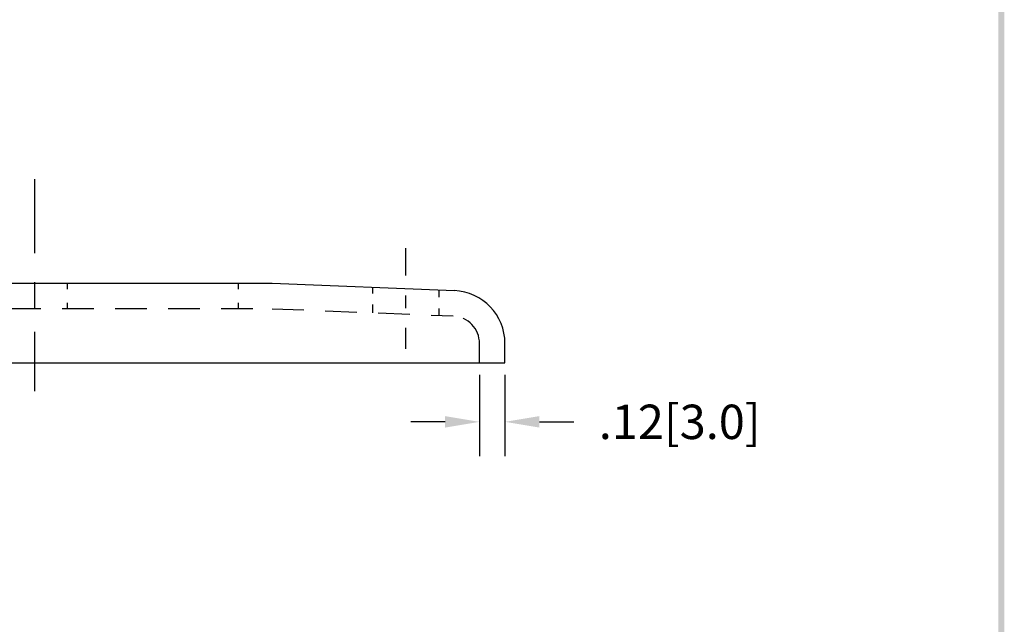
# Model space of a CAD drawing. Extents: x -18.9 to -9.7, y 40.8 to 52.7.
# Drawn here: x -14.6 to -10, y 43.7 to 46.5 of the extents above; entities that cross this region are included whole.
import ezdxf

# ---------------------------------------------------------------- set-up
doc = ezdxf.new("R2010")
doc.units = 0
doc.header["$LTSCALE"] = 0.6
doc.header["$MEASUREMENT"] = 0
doc.linetypes.add('CENTER', pattern=[2, 1.25, -0.25, 0.25, -0.25])
doc.linetypes.add('HIDDEN', pattern=[0.375, 0.25, -0.125])
doc.layers.get('0').update_dxf_attribs({"linetype": 'CONTINUOUS'})
doc.layers.get('DEFPOINTS').update_dxf_attribs({"linetype": 'CONTINUOUS'})
for name, color, linetype in [('CENTER', 2, 'CENTER'), ('DIM', 1, 'CONTINUOUS'), ('HIDDEN', 5, 'HIDDEN'), ('OBJ', 3, 'CONTINUOUS')]:
    doc.layers.add(name, color=color, linetype=linetype)
doc.dimstyles.get("Standard").update_dxf_attribs({"dimtxt": 0.18, "dimasz": 0.18, "dimexe": 0.18, "dimexo": 0.0625, "dimgap": 0.09, "dimtad": 0, "dimtih": 1, "dimtoh": 1, "dimdec": 4, "dimzin": 0, "dimdsep": 46, "dimtxsty": 'STANDARD', "dimcen": 0.09, "dimadec": 0, "dimazin": 0, "dimtfac": 1, "dimtdec": 4, "dimtofl": 0, "dimtmove": 0, "dimatfit": 3, "dimfxl": 1, "dimtolj": 1, "dimtzin": 0, "dimarcsym": 0})

# ---------------------------------------------------------------- blocks, each defined once
blk = doc.blocks.new('BAVWM')
at = {"color": 7}
blk.add_trace([(9.3674, 0.6529), (9.3924, 0.6279), (9.3674, 11.1279), (9.3924, 11.1529)], dxfattribs=at)
blk = doc.blocks.new('*D7')
at = {"color": 0, "linetype": 'ByBlock'}
for p, q in [((-12.4615, 44.8629), (-12.4615, 44.4796)), ((-12.3415, 44.8629), (-12.3415, 44.4796)), ((-12.6235, 44.6416), (-12.7855, 44.6416)), ((-12.1795, 44.6416), (-12.0175, 44.6416))]:
    blk.add_line(p, q, dxfattribs=at)
for points in [[(-12.6235, 44.6686), (-12.6235, 44.6146), (-12.4615, 44.6416)], [(-12.1795, 44.6686), (-12.1795, 44.6146), (-12.3415, 44.6416)]]:
    blk.add_solid(points, dxfattribs=at)
at = {"layer": 'DEFPOINTS', "color": 0, "linetype": 'ByBlock'}
for p in [(-12.4615, 44.9192), (-12.3415, 44.9192), (-12.3415, 44.6416)]:
    blk.add_point(p, dxfattribs=at)
at = {"color": 0, "linetype": 'ByBlock', "insert": (-11.518, 44.6416), "char_height": 0.162, "attachment_point": 5}
blk.add_mtext('\\A1;.12[3.0]', dxfattribs=at)

msp = doc.modelspace()

# ---------------------------------------------------------------- linework, layer by layer
at = {"layer": 'CENTER', "color": 7}
for p, q in [((-14.559, 45.7848), (-14.559, 45.4372)), ((-12.8096, 45.4608), (-12.8096, 45.3316)), ((-14.559, 45.2994), (-14.559, 45.1789)), ((-12.8096, 45.2363), (-12.8096, 45.1777)), ((-14.559, 45.0657), (-14.559, 44.7862)), ((-12.8096, 45.085), (-12.8096, 44.9855))]:
    msp.add_line(p, q, dxfattribs=at)
at = {"layer": 'HIDDEN', "color": 7}
for p, q in [((-14.405, 45.295), (-14.405, 45.2662)), ((-13.599, 45.295), (-13.599, 45.2662)), ((-12.9656, 45.2748), (-12.9656, 45.2462)), ((-12.6536, 45.2622), (-12.6536, 45.2291)), ((-14.405, 45.2021), (-14.405, 45.1749)), ((-13.599, 45.2021), (-13.599, 45.1749)), ((-12.9656, 45.1948), (-12.9656, 45.1547)), ((-15.6789, 45.175), (-13.4391, 45.175)), ((-13.4391, 45.1749), (-12.5853, 45.1406)), ((-12.6536, 45.1753), (-12.6536, 45.1421)), ((-12.4615, 44.9192), (-12.4615, 45.0108))]:
    msp.add_line(p, q, dxfattribs=at)
msp.add_arc((-12.5915, 45.0108), 0.13, 0, 87.2818, dxfattribs=at)
at = {"layer": 'OBJ', "color": 7}
for p, q in [((-15.6789, 45.295), (-13.4391, 45.295)), ((-13.4391, 45.295), (-12.5797, 45.2605)), ((-12.3415, 44.9192), (-12.3415, 45.0108)), ((-16.7765, 44.9192), (-12.3415, 44.9192))]:
    msp.add_line(p, q, dxfattribs=at)
msp.add_arc((-12.5915, 45.0108), 0.25, 0, 87.2818, dxfattribs=at)

# ---------------------------------------------------------------- block references
at = {"color": 7, "xscale": 1.1, "yscale": 1.1, "zscale": 1.1}
msp.add_blockref('BAVWM', (-20.32, 40.2861), dxfattribs=at)

# ---------------------------------------------------------------- dimensions: what is measured, and where the dimension line sits
at = {"layer": 'DIM', "color": 7}
dim = msp.add_linear_dim(base=(-12.3415, 44.6416), p1=(-12.4615, 44.9192), p2=(-12.3415, 44.9192), dimstyle='STANDARD', override={"dimscale": 0.9, "dimdec": 2, "dimzin": 4, "dimatfit": 2}, dxfattribs=at)
dim.commit()
dim.dimension.update_dxf_attribs({"geometry": '*D7', "text_midpoint": (-11.518, 44.6416)})

doc.saveas('drawing.dxf')
